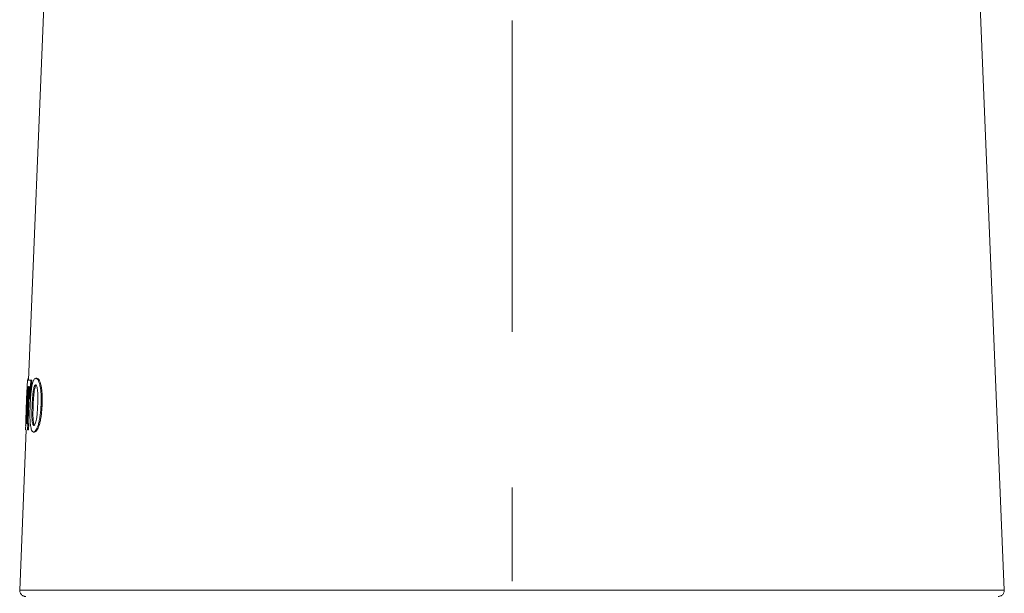
# Model space of a CAD drawing. Units: inches. Extents: x 4785 to 5438, y 6 to 315.
# Drawn here: x 4966 to 4979, y 166 to 174 of the extents above; entities that cross this region are included whole.
import ezdxf

# ---------------------------------------------------------------- set-up
doc = ezdxf.new("R2010")
doc.units = ezdxf.units.IN
doc.header["$MEASUREMENT"] = 0
doc.linetypes.add('AI-Linetype-2', pattern=[9.768307, 4.24709, -2.123545, 1.274127, -2.123545])
doc.layers.add('Layer 1', color=7, linetype='Continuous', lineweight=0)

msp = doc.modelspace()

# ---------------------------------------------------------------- linework, layer by layer
at = {"layer": 'Layer 1', "lineweight": 20}
for p, q in [((4977.24381, 212.19208), (4979.14135, 166.36592)), ((4965.82833, 169.22733), (4966.54701, 186.59634)), ((4965.82954, 169.25632), (4965.82833, 169.25632)), ((4965.94308, 169.25632), (4965.92859, 169.25632)), ((4965.79814, 168.68017), (4965.81746, 169.14278)), ((4965.80297, 168.97368), (4965.81384, 169.22733)), ((4965.80901, 168.68017), (4965.82833, 169.14278)), ((4965.81384, 169.22733), (4965.85853, 169.22733)), ((4965.84283, 169.14278), (4965.8235, 168.68017)), ((4965.83196, 169.14278), (4965.82833, 169.14278)), ((4965.84766, 168.97368), (4965.85853, 169.22733)), ((4965.87302, 169.22733), (4965.85853, 169.22733)), ((4965.87302, 169.22733), (4965.86698, 169.09085)), ((4965.98294, 169.16573), (4965.99743, 169.16573)), ((4965.80538, 169.00146), (4965.80418, 168.97368)), ((4965.8392, 169.00146), (4965.838, 168.97368)), ((4965.91047, 169.0993), (4965.89597, 169.0993)), ((4965.80055, 168.90846), (4965.79934, 168.88913)), ((4965.79934, 168.88913), (4965.79934, 168.86981)), ((4965.80659, 168.86981), (4965.79934, 168.86981)), ((4965.838, 168.97368), (4965.84766, 168.97368)), ((4965.85611, 168.97368), (4965.84766, 168.97368)), ((4965.85007, 168.86981), (4965.85128, 168.88913)), ((4965.85128, 168.88913), (4965.85249, 168.90846)), ((4965.87786, 168.88068), (4965.87906, 168.89759)), ((4965.89235, 168.88068), (4965.87786, 168.88068)), ((4965.89356, 168.89759), (4965.87906, 168.89759)), ((4965.89356, 168.89759), (4965.89235, 168.88068)), ((4965.95516, 168.89759), (4965.95395, 168.88068)), ((4965.99985, 168.88913), (4965.99864, 168.86981)), ((4966.01314, 168.86981), (4965.99864, 168.86981)), ((4966.00106, 168.90846), (4965.99985, 168.88913)), ((4966.01555, 168.90846), (4966.00106, 168.90846)), ((4966.01434, 168.88913), (4966.01314, 168.86981)), ((4966.01555, 168.90846), (4966.01434, 168.88913)), ((4965.78847, 168.54973), (4965.7921, 168.63428)), ((4965.8235, 168.68017), (4965.80901, 168.68017)), ((4965.81867, 168.63428), (4965.81022, 168.63428)), ((4965.81505, 168.54973), (4965.81867, 168.63428)), ((4965.83316, 168.63428), (4965.81867, 168.63428)), ((4965.83316, 168.63428), (4965.82954, 168.54973)), ((4965.89356, 168.68017), (4965.87906, 168.68017)), ((4965.97448, 168.61253), (4965.95999, 168.61253)), ((4965.70876, 166.36592), (4965.79934, 168.54973)), ((4965.82954, 168.54973), (4965.81505, 168.54973)), ((4965.91168, 168.52194), (4965.89839, 168.52194))]:
    msp.add_line(p, q, dxfattribs=at)
at = {"layer": 'Layer 1', "linetype": 'AI-Linetype-2', "lineweight": 15}
msp.add_line((4972.42566, 160.11887), (4972.42566, 205.39787), dxfattribs=at)
at = {"layer": 'Layer 1', "lineweight": 20}
for points, knots in [([(4965.82833, 169.25632), (4965.82471, 169.25391), (4965.82229, 169.2527), (4965.81988, 169.237), (4965.81988, 169.23458), (4965.81867, 169.23096), (4965.81867, 169.22733)], [0, 0, 0, 0, 1, 1, 1, 2, 2, 2, 2]), ([(4965.87906, 169.16573), (4965.88631, 169.19231), (4965.89235, 169.21767), (4965.9008, 169.23217), (4965.90926, 169.24908), (4965.91892, 169.2527), (4965.92859, 169.25632)], [0, 0, 0, 0, 1, 1, 1, 2, 2, 2, 2]), ([(4965.92859, 169.25632), (4965.93946, 169.2527), (4965.94912, 169.24908), (4965.95878, 169.23217), (4965.96724, 169.21767), (4965.97569, 169.19231), (4965.98294, 169.16573)], [0, 0, 0, 0, 1, 1, 1, 2, 2, 2, 2]), ([(4965.94308, 169.25632), (4965.95395, 169.2527), (4965.96361, 169.24908), (4965.97328, 169.23217), (4965.98173, 169.21767), (4965.99019, 169.1911), (4965.99743, 169.16573)], [0, 0, 0, 0, 1, 1, 1, 2, 2, 2, 2]), ([(4965.81505, 169.14278), (4965.81384, 169.14158), (4965.81384, 169.14037), (4965.81263, 169.13674), (4965.81263, 169.13191), (4965.81142, 169.12346), (4965.81142, 169.1138), (4965.81022, 169.10776), (4965.81022, 169.10051), (4965.81022, 169.09205), (4965.80901, 169.08481), (4965.80901, 169.07514), (4965.80901, 169.06669), (4965.8078, 169.04616), (4965.80659, 169.02321), (4965.80538, 169.00146)], [0, 0, 0, 0, 1, 1, 1, 2, 2, 2, 3, 3, 3, 4, 4, 4, 5, 5, 5, 5]), ([(4965.83437, 169.14278), (4965.83437, 169.14278), (4965.83558, 169.14278), (4965.83558, 169.14037), (4965.83679, 169.13916), (4965.83679, 169.13674), (4965.838, 169.13312), (4965.838, 169.1295), (4965.8392, 169.12467), (4965.8392, 169.11983), (4965.8392, 169.115), (4965.84041, 169.11017), (4965.84041, 169.10413), (4965.84041, 169.09689), (4965.84041, 169.09085), (4965.84041, 169.0836), (4965.84041, 169.07514), (4965.84041, 169.0679), (4965.84041, 169.05944), (4965.84041, 169.04132), (4965.84041, 169.02079), (4965.8392, 169.00146)], [0, 0, 0, 0, 1, 1, 1, 2, 2, 2, 3, 3, 3, 4, 4, 4, 5, 5, 5, 6, 6, 6, 7, 7, 7, 7]), ([(4965.85249, 168.90846), (4965.8537, 168.93262), (4965.85491, 168.95677), (4965.85611, 168.98093), (4965.85732, 169.00388), (4965.85974, 169.02683), (4965.86215, 169.04857), (4965.86457, 169.07152), (4965.86698, 169.09326), (4965.8694, 169.11259), (4965.87302, 169.13191), (4965.87544, 169.14882), (4965.87906, 169.16573)], [0, 0, 0, 0, 1, 1, 1, 2, 2, 2, 3, 3, 3, 4, 4, 4, 4]), ([(4965.89597, 169.0993), (4965.89839, 169.11017), (4965.9008, 169.12104), (4965.90322, 169.13071), (4965.90564, 169.14037), (4965.90926, 169.14762), (4965.91168, 169.15245), (4965.91651, 169.1609), (4965.92013, 169.16332), (4965.92496, 169.16573)], [0, 0, 0, 0, 1, 1, 1, 2, 2, 2, 3, 3, 3, 3]), ([(4965.93946, 169.16573), (4965.93462, 169.16332), (4965.92979, 169.1609), (4965.92617, 169.15245), (4965.92255, 169.14762), (4965.92013, 169.14037), (4965.91771, 169.13071), (4965.9153, 169.12104), (4965.91288, 169.11017), (4965.91047, 169.0993)], [0, 0, 0, 0, 1, 1, 1, 2, 2, 2, 3, 3, 3, 3]), ([(4965.92496, 169.16573), (4965.92979, 169.16332), (4965.93462, 169.1609), (4965.93825, 169.15245), (4965.94066, 169.14762), (4965.94308, 169.14037), (4965.9455, 169.13071), (4965.94791, 169.12104), (4965.94912, 169.11017), (4965.95153, 169.0993)], [0, 0, 0, 0, 1, 1, 1, 2, 2, 2, 3, 3, 3, 3]), ([(4965.98294, 169.16573), (4965.98656, 169.14882), (4965.99019, 169.13071), (4965.9926, 169.11138), (4965.99623, 169.09085), (4965.99743, 169.0691), (4965.99985, 169.04495), (4966.00106, 169.02441), (4966.00226, 169.00146), (4966.00226, 168.97852), (4966.00226, 168.95557), (4966.00106, 168.93262), (4966.00106, 168.90846)], [0, 0, 0, 0, 1, 1, 1, 2, 2, 2, 3, 3, 3, 4, 4, 4, 4]), ([(4965.99743, 169.16573), (4966.00106, 169.14882), (4966.00468, 169.13312), (4966.0071, 169.1138), (4966.00951, 169.09447), (4966.01193, 169.07394), (4966.01314, 169.05099), (4966.01555, 169.02925), (4966.01676, 169.0063), (4966.01676, 168.98214), (4966.01676, 168.95798), (4966.01555, 168.93382), (4966.01555, 168.90846)], [0, 0, 0, 0, 1, 1, 1, 2, 2, 2, 3, 3, 3, 4, 4, 4, 4]), ([(4965.80418, 169.00146), (4965.80418, 168.99543), (4965.80418, 168.98939), (4965.80418, 168.98455), (4965.80297, 168.9604), (4965.80176, 168.93382), (4965.80055, 168.90846)], [0, 0, 0, 0, 1, 1, 1, 2, 2, 2, 2]), ([(4965.87906, 168.89759), (4965.88027, 168.93745), (4965.88269, 168.97731), (4965.88631, 169.01475), (4965.88752, 169.03166), (4965.88873, 169.04736), (4965.89114, 169.06065), (4965.89235, 169.07394), (4965.89477, 169.08601), (4965.89597, 169.0993)], [0, 0, 0, 0, 1, 1, 1, 2, 2, 2, 3, 3, 3, 3]), ([(4965.91047, 169.0993), (4965.90926, 169.08601), (4965.90684, 169.07394), (4965.90443, 169.06065), (4965.90322, 169.04616), (4965.90201, 169.03045), (4965.9008, 169.01475), (4965.89718, 168.97731), (4965.89477, 168.93745), (4965.89356, 168.89759)], [0, 0, 0, 0, 1, 1, 1, 2, 2, 2, 3, 3, 3, 3]), ([(4965.95153, 169.0993), (4965.95274, 169.08601), (4965.95395, 169.07394), (4965.95516, 169.06065), (4965.95637, 169.04616), (4965.95637, 169.03045), (4965.95757, 169.01475), (4965.95757, 168.97731), (4965.95637, 168.93745), (4965.95516, 168.89759)], [0, 0, 0, 0, 1, 1, 1, 2, 2, 2, 3, 3, 3, 3]), ([(4965.79934, 168.86981), (4965.79814, 168.84082), (4965.79693, 168.81304), (4965.79572, 168.78647), (4965.79451, 168.75868), (4965.79331, 168.73211), (4965.7921, 168.70795), (4965.79089, 168.67293), (4965.79089, 168.64273), (4965.78968, 168.61253)], [0, 0, 0, 0, 1, 1, 1, 2, 2, 2, 3, 3, 3, 3]), ([(4965.85611, 168.61253), (4965.8537, 168.62824), (4965.85249, 168.64515), (4965.85128, 168.66326), (4965.85007, 168.68259), (4965.84887, 168.70312), (4965.84887, 168.72486), (4965.84887, 168.74781), (4965.84766, 168.77076), (4965.84887, 168.79492), (4965.84887, 168.81908), (4965.85007, 168.84444), (4965.85007, 168.86981)], [0, 0, 0, 0, 1, 1, 1, 2, 2, 2, 3, 3, 3, 4, 4, 4, 4]), ([(4965.87906, 168.68017), (4965.87786, 168.69225), (4965.87665, 168.70433), (4965.87665, 168.71762), (4965.87544, 168.73211), (4965.87544, 168.74781), (4965.87544, 168.76352), (4965.87544, 168.80096), (4965.87665, 168.84082), (4965.87786, 168.88068)], [0, 0, 0, 0, 1, 1, 1, 2, 2, 2, 3, 3, 3, 3]), ([(4965.89235, 168.88068), (4965.89114, 168.84082), (4965.88993, 168.80096), (4965.88993, 168.76352), (4965.88993, 168.74781), (4965.88993, 168.73211), (4965.89114, 168.71762), (4965.89114, 168.70433), (4965.89235, 168.69225), (4965.89356, 168.68017)], [0, 0, 0, 0, 1, 1, 1, 2, 2, 2, 3, 3, 3, 3]), ([(4965.95395, 168.88068), (4965.95274, 168.84082), (4965.95033, 168.80217), (4965.9467, 168.76352), (4965.94429, 168.74781), (4965.94308, 168.73211), (4965.94066, 168.71762), (4965.93825, 168.70433), (4965.93583, 168.69225), (4965.93342, 168.68017)], [0, 0, 0, 0, 1, 1, 1, 2, 2, 2, 3, 3, 3, 3]), ([(4965.99864, 168.86981), (4965.99743, 168.84444), (4965.99623, 168.82029), (4965.99381, 168.79734), (4965.99139, 168.77318), (4965.98898, 168.75023), (4965.98535, 168.72728), (4965.98173, 168.70554), (4965.97811, 168.6838), (4965.97328, 168.66447), (4965.96965, 168.64635), (4965.96482, 168.62944), (4965.95999, 168.61253)], [0, 0, 0, 0, 1, 1, 1, 2, 2, 2, 3, 3, 3, 4, 4, 4, 4]), ([(4966.01314, 168.86981), (4966.01193, 168.84444), (4966.01072, 168.82029), (4966.0083, 168.79613), (4966.00589, 168.77318), (4966.00347, 168.74902), (4965.99985, 168.72728), (4965.99623, 168.70554), (4965.9926, 168.6838), (4965.98777, 168.66447), (4965.98415, 168.64515), (4965.97932, 168.62824), (4965.97448, 168.61253)], [0, 0, 0, 0, 1, 1, 1, 2, 2, 2, 3, 3, 3, 4, 4, 4, 4]), ([(4965.79451, 168.63428), (4965.79451, 168.63548), (4965.79572, 168.63669), (4965.79572, 168.6379), (4965.79572, 168.64031), (4965.79693, 168.64394), (4965.79693, 168.64756), (4965.79693, 168.65239), (4965.79693, 168.65722), (4965.79814, 168.66206), (4965.79814, 168.6681), (4965.79814, 168.67413), (4965.79814, 168.68017)], [0, 0, 0, 0, 1, 1, 1, 2, 2, 2, 3, 3, 3, 4, 4, 4, 4]), ([(4965.81022, 168.63428), (4965.81022, 168.63548), (4965.81022, 168.63548), (4965.80901, 168.6379), (4965.80901, 168.64031), (4965.80901, 168.64394), (4965.80901, 168.64756), (4965.80901, 168.65239), (4965.80901, 168.65722), (4965.80901, 168.66206), (4965.80901, 168.6681), (4965.80901, 168.67413), (4965.80901, 168.68017)], [0, 0, 0, 0, 1, 1, 1, 2, 2, 2, 3, 3, 3, 4, 4, 4, 4]), ([(4965.8235, 168.68017), (4965.82229, 168.67413), (4965.82229, 168.6681), (4965.82229, 168.66206), (4965.82229, 168.65722), (4965.82229, 168.65239), (4965.82229, 168.64756), (4965.82229, 168.64394), (4965.8235, 168.64031), (4965.8235, 168.6379), (4965.8235, 168.63548), (4965.82471, 168.63548), (4965.82471, 168.63428)], [0, 0, 0, 0, 1, 1, 1, 2, 2, 2, 3, 3, 3, 4, 4, 4, 4]), ([(4965.89839, 168.52194), (4965.88873, 168.52557), (4965.87906, 168.52919), (4965.87182, 168.5461), (4965.86578, 168.5606), (4965.86095, 168.58596), (4965.85611, 168.61253)], [0, 0, 0, 0, 1, 1, 1, 2, 2, 2, 2]), ([(4965.90201, 168.61253), (4965.89718, 168.61495), (4965.89356, 168.61737), (4965.88993, 168.62582), (4965.88752, 168.63065), (4965.8851, 168.6379), (4965.88269, 168.64756), (4965.88148, 168.65722), (4965.88027, 168.6681), (4965.87906, 168.68017)], [0, 0, 0, 0, 1, 1, 1, 2, 2, 2, 3, 3, 3, 3]), ([(4965.89356, 168.68017), (4965.89477, 168.6681), (4965.89597, 168.65722), (4965.89718, 168.64756), (4965.8996, 168.6379), (4965.9008, 168.63065), (4965.90322, 168.62582), (4965.90684, 168.61737), (4965.91168, 168.61495), (4965.91651, 168.61253)], [0, 0, 0, 0, 1, 1, 1, 2, 2, 2, 3, 3, 3, 3]), ([(4965.95999, 168.61253), (4965.94912, 168.58717), (4965.93946, 168.5606), (4965.92979, 168.5461), (4965.91892, 168.52919), (4965.90805, 168.52557), (4965.89839, 168.52194)], [0, 0, 0, 0, 1, 1, 1, 2, 2, 2, 2]), ([(4965.93342, 168.68017), (4965.931, 168.6681), (4965.92859, 168.65722), (4965.92496, 168.64756), (4965.92255, 168.6379), (4965.91892, 168.63065), (4965.91651, 168.62582), (4965.91168, 168.61737), (4965.90684, 168.61495), (4965.90201, 168.61253)], [0, 0, 0, 0, 1, 1, 1, 2, 2, 2, 3, 3, 3, 3]), ([(4965.97448, 168.61253), (4965.96361, 168.58717), (4965.95395, 168.5618), (4965.94429, 168.5461), (4965.93342, 168.52919), (4965.92255, 168.52557), (4965.91168, 168.52194)], [0, 0, 0, 0, 1, 1, 1, 2, 2, 2, 2]), ([(4965.70876, 166.36592), (4965.73412, 166.36592), (4965.75949, 166.36592), (4965.838, 166.36592), (4965.91771, 166.36592), (4966.05058, 166.36592), (4966.22089, 166.36592), (4966.38999, 166.36592), (4966.59774, 166.36592), (4966.84173, 166.36592), (4967.08451, 166.36592), (4967.36594, 166.36592), (4967.67636, 166.36592), (4967.98678, 166.36592), (4968.3286, 166.36592), (4968.69458, 166.36592), (4969.05936, 166.36592), (4969.44949, 166.36592), (4969.85533, 166.36592), (4970.26117, 166.36592), (4970.68393, 166.36592), (4971.11513, 166.36592), (4971.54634, 166.36592), (4971.986, 166.36592), (4972.42566, 166.36592), (4972.86532, 166.36592), (4973.30377, 166.36592), (4973.73498, 166.36592), (4974.16618, 166.36592), (4974.58893, 166.36592), (4974.99477, 166.36592), (4975.40182, 166.36592), (4975.79075, 166.36592), (4976.15673, 166.36592), (4976.52151, 166.36592), (4976.86333, 166.36592), (4977.17375, 166.36592), (4977.48538, 166.36592), (4977.7656, 166.36592), (4978.00959, 166.36592), (4978.25237, 166.36592), (4978.46012, 166.36592), (4978.63043, 166.36592), (4978.79953, 166.36592), (4978.93239, 166.36592), (4979.01211, 166.36592), (4979.09062, 166.36592), (4979.11599, 166.36592), (4979.14135, 166.36592)], [0, 0, 0, 0, 1, 1, 1, 2, 2, 2, 3, 3, 3, 4, 4, 4, 5, 5, 5, 6, 6, 6, 7, 7, 7, 8, 8, 8, 9, 9, 9, 10, 10, 10, 11, 11, 11, 12, 12, 12, 13, 13, 13, 14, 14, 14, 15, 15, 15, 16, 16, 16, 16]), ([(4965.79331, 166.27895), (4965.78727, 166.27895), (4965.78243, 166.28016), (4965.7764, 166.28016), (4965.77036, 166.28137), (4965.76552, 166.28378), (4965.76069, 166.2862), (4965.75465, 166.28861), (4965.74982, 166.29103), (4965.74499, 166.29345), (4965.74137, 166.29707), (4965.73654, 166.30069), (4965.73291, 166.30432), (4965.72929, 166.30915), (4965.72567, 166.31398), (4965.72204, 166.31881), (4965.71963, 166.32243), (4965.71721, 166.32847), (4965.71479, 166.3333), (4965.71238, 166.33814), (4965.71117, 166.34418), (4965.70996, 166.35021), (4965.70996, 166.35505), (4965.70996, 166.36109), (4965.70996, 166.36592)], [0, 0, 0, 0, 1, 1, 1, 2, 2, 2, 3, 3, 3, 4, 4, 4, 5, 5, 5, 6, 6, 6, 7, 7, 7, 8, 8, 8, 8]), ([(4979.14135, 166.36592), (4979.14135, 166.36109), (4979.14135, 166.35505), (4979.14014, 166.35021), (4979.13894, 166.34418), (4979.13773, 166.33814), (4979.13531, 166.3333), (4979.1341, 166.32847), (4979.13048, 166.32243), (4979.12807, 166.31881), (4979.12565, 166.31398), (4979.12203, 166.30915), (4979.11719, 166.30552), (4979.11357, 166.30069), (4979.10995, 166.29707), (4979.10512, 166.29345), (4979.10028, 166.29103), (4979.09545, 166.28861), (4979.09062, 166.2862), (4979.08458, 166.28378), (4979.07975, 166.28137), (4979.07371, 166.28137), (4979.06888, 166.28016), (4979.06284, 166.27895), (4979.0568, 166.27895)], [0, 0, 0, 0, 1, 1, 1, 2, 2, 2, 3, 3, 3, 4, 4, 4, 5, 5, 5, 6, 6, 6, 7, 7, 7, 8, 8, 8, 8])]:
    msp.add_open_spline(points, degree=3, knots=knots, dxfattribs=at)

doc.saveas('drawing.dxf')
